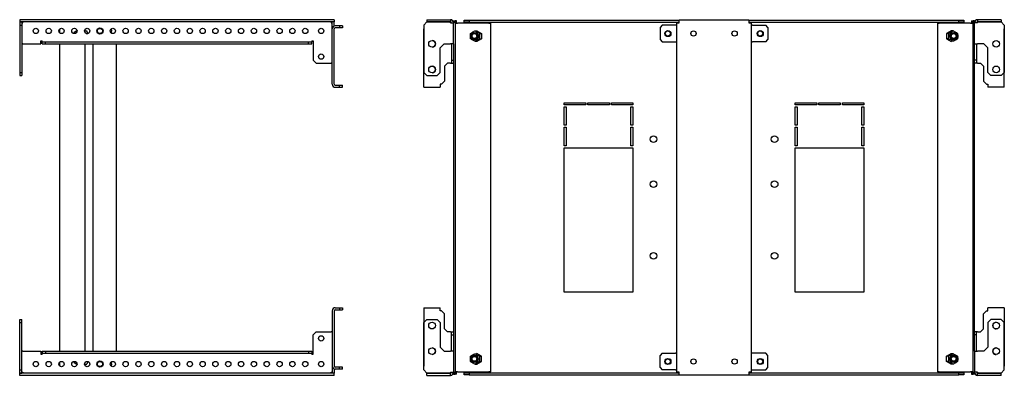
# Model space of a CAD drawing. Units: millimetres. Extents: x 736 to 2734, y 652 to 1789.
# Drawn here: x 1774 to 2734, y 1046 to 1393 of the extents above; entities that cross this region are included whole.
import ezdxf

# ---------------------------------------------------------------- set-up
doc = ezdxf.new("R2010")
doc.units = ezdxf.units.MM

msp = doc.modelspace()

# ---------------------------------------------------------------- linework, layer by layer
at = {"color": 7, "linetype": 'Continuous', "lineweight": 25}
for p, q in [((2080.76, 1393.43), (1774.26, 1393.43)), ((1774.26, 1393.43), (1774.26, 1391.43)), ((2080.76, 1391.43), (1774.26, 1391.43)), ((1774.26, 1391.18), (1776.26, 1391.18)), ((1774.26, 1391.18), (1774.26, 1388.18)), ((1776.26, 1391.18), (1776.26, 1388.18)), ((1777.26, 1390.43), (1777.26, 1391.43)), ((2077.76, 1391.43), (2077.76, 1390.43)), ((2080.76, 1391.18), (2078.76, 1391.18)), ((2078.76, 1384.43), (2078.76, 1391.18)), ((2080.76, 1393.43), (2080.76, 1391.43)), ((2080.76, 1387.26), (2080.76, 1391.18)), ((2171.01, 1391.18), (2168.01, 1388.18)), ((2171.01, 1393.43), (2171.01, 1391.43)), ((2171.01, 1393.43), (2194.01, 1393.43)), ((2171.01, 1391.43), (2194.01, 1391.43)), ((2194.01, 1391.18), (2171.01, 1391.18)), ((2194.01, 1393.43), (2194.01, 1391.43)), ((2194.01, 1393.43), (2194.01, 1393.43)), ((2194.01, 1391.43), (2194.01, 1391.43)), ((2194.01, 1390.43), (2194.01, 1391.18)), ((2197.01, 1392.43), (2197.01, 1390.43)), ((2197.01, 1392.43), (2198.51, 1392.43)), ((2198.51, 1392.43), (2198.51, 1047.43)), ((2198.51, 1392.43), (2198.52, 1392.43)), ((2198.52, 1389.93), (2198.52, 1392.43)), ((2200.02, 1392.43), (2198.52, 1392.43)), ((2200.02, 1389.93), (2200.02, 1392.43)), ((2207.33, 1390.93), (2207.33, 1392.93)), ((2207.33, 1392.93), (2212.33, 1392.93)), ((2212.33, 1392.93), (2212.33, 1390.93)), ((2212.33, 1392.93), (2416.83, 1392.93)), ((2484.83, 1392.93), (2416.83, 1392.93)), ((2416.83, 1390.43), (2416.83, 1392.93)), ((2484.83, 1392.93), (2484.83, 1390.43)), ((2484.83, 1392.93), (2689.33, 1392.93)), ((2689.33, 1390.93), (2689.33, 1392.93)), ((2689.33, 1392.93), (2694.33, 1392.93)), ((2694.33, 1392.93), (2694.33, 1390.93)), ((2701.64, 1392.43), (2701.64, 1389.93)), ((2701.64, 1392.43), (2703.14, 1392.43)), ((2704.64, 1392.43), (2703.14, 1392.43)), ((2703.14, 1047.43), (2703.14, 1392.43)), ((2703.14, 1392.43), (2703.14, 1389.93)), ((2703.14, 1392.43), (2703.14, 1392.43)), ((2704.64, 1390.43), (2704.64, 1392.43)), ((2707.64, 1393.43), (2707.64, 1391.43)), ((2730.64, 1393.43), (2707.64, 1393.43)), ((2707.64, 1393.43), (2707.64, 1393.43)), ((2730.64, 1391.43), (2707.64, 1391.43)), ((2707.64, 1391.43), (2707.64, 1391.43)), ((2707.64, 1390.43), (2707.64, 1391.18)), ((2707.64, 1391.18), (2730.64, 1391.18)), ((2730.64, 1393.43), (2730.64, 1391.43)), ((2730.64, 1391.18), (2733.64, 1388.18)), ((1774.26, 1388.18), (1776.26, 1388.18)), ((1774.26, 1388.18), (1774.26, 1341.93)), ((1776.26, 1390.43), (1777.26, 1390.43)), ((1776.26, 1388.18), (1776.26, 1341.93)), ((1813.51, 1380.31), (1813.51, 1384.56)), ((1829.31, 1382.29), (1827.21, 1381.05)), ((1829.31, 1382.29), (1829.83, 1382.57)), ((1829.83, 1382.57), (1830.11, 1382.57)), ((1837.42, 1382.57), (1839.81, 1382.57)), ((1837.67, 1383.57), (1837.67, 1382.57)), ((1839.78, 1382.69), (1839.74, 1382.57)), ((1840.57, 1380.06), (1839.78, 1382.69)), ((2077.76, 1390.43), (2078.76, 1390.43)), ((2078.76, 1330.43), (2078.76, 1384.43)), ((2080.76, 1330.43), (2080.76, 1384.43)), ((2085.76, 1387.43), (2081.76, 1387.43)), ((2085.76, 1385.43), (2081.76, 1385.43)), ((2085.76, 1387.43), (2085.76, 1385.43)), ((2088.76, 1387.43), (2085.76, 1387.43)), ((2088.76, 1385.43), (2085.76, 1385.43)), ((2088.76, 1387.43), (2088.76, 1385.43)), ((2168.01, 1388.18), (2168.01, 1341.93)), ((2168.01, 1330.43), (2168.01, 1384.43)), ((2194.01, 1390.43), (2197.01, 1390.43)), ((2194.01, 1390.43), (2194.01, 1390.43)), ((2197.01, 1369.93), (2197.01, 1390.43)), ((2198.52, 1385.43), (2198.51, 1385.43)), ((2198.52, 1389.93), (2198.52, 1049.93)), ((2198.52, 1389.93), (2201, 1389.93)), ((2231.51, 1389.93), (2201, 1389.93)), ((2212.33, 1390.93), (2207.33, 1390.93)), ((2207.33, 1390.68), (2210.63, 1390.68)), ((2207.33, 1389.93), (2207.33, 1390.68)), ((2231.95, 1390.68), (2210.63, 1390.68)), ((2211.33, 1390.93), (2211.33, 1390.68)), ((2212.33, 1390.93), (2416.83, 1390.93)), ((2217.95, 1382.57), (2219.9, 1382.57)), ((2219.51, 1382.57), (2219.71, 1382.69)), ((2219.71, 1382.69), (2224.19, 1380.06)), ((2219.77, 1382.57), (2219.84, 1382.61)), ((2231.51, 1389.93), (2233.27, 1389.93)), ((2231.95, 1389.93), (2231.95, 1390.68)), ((2231.95, 1390.68), (2232.3, 1390.68)), ((2232.3, 1389.93), (2232.3, 1390.68)), ((2233.27, 1049.93), (2233.27, 1389.93)), ((2400.33, 1387.93), (2398.33, 1385.93)), ((2398.33, 1385.93), (2398.33, 1373.93)), ((2413.33, 1387.93), (2400.33, 1387.93)), ((2414.33, 1387.93), (2413.33, 1387.93)), ((2414.33, 1390.43), (2414.33, 1049.43)), ((2414.33, 1390.43), (2416.83, 1390.43)), ((2484.83, 1390.93), (2689.33, 1390.93)), ((2484.83, 1390.43), (2487.33, 1390.43)), ((2487.33, 1049.43), (2487.33, 1390.43)), ((2488.33, 1387.93), (2487.33, 1387.93)), ((2488.33, 1387.93), (2501.33, 1387.93)), ((2503.33, 1385.93), (2501.33, 1387.93)), ((2503.33, 1385.93), (2503.33, 1373.93)), ((2668.39, 1389.93), (2668.39, 1049.93)), ((2668.39, 1389.93), (2670.15, 1389.93)), ((2669.71, 1390.68), (2669.36, 1390.68)), ((2669.36, 1389.93), (2669.36, 1390.68)), ((2669.71, 1389.93), (2669.71, 1390.68)), ((2669.71, 1390.68), (2691.02, 1390.68)), ((2700.66, 1389.93), (2670.15, 1389.93)), ((2681.95, 1382.69), (2677.47, 1380.06)), ((2683.7, 1382.57), (2681.75, 1382.57)), ((2681.89, 1382.57), (2681.82, 1382.61)), ((2682.15, 1382.57), (2681.95, 1382.69)), ((2694.33, 1390.93), (2689.33, 1390.93)), ((2690.33, 1390.68), (2690.33, 1390.93)), ((2691.02, 1390.68), (2694.33, 1390.68)), ((2694.33, 1389.93), (2694.33, 1390.68)), ((2700.66, 1389.93), (2703.14, 1389.93)), ((2703.14, 1049.93), (2703.14, 1389.93)), ((2703.14, 1385.43), (2703.14, 1385.43)), ((2704.64, 1369.93), (2704.64, 1390.43)), ((2707.64, 1390.43), (2704.64, 1390.43)), ((2707.64, 1390.43), (2707.64, 1390.43)), ((2733.64, 1388.18), (2733.64, 1341.93)), ((2733.64, 1330.43), (2733.64, 1384.43)), ((1794.76, 1372.93), (1796.26, 1372.93)), ((1794.76, 1369.93), (1794.76, 1372.93)), ((1796.26, 1371.93), (1796.26, 1372.93)), ((1796.26, 1369.93), (1796.26, 1371.93)), ((1796.26, 1371.93), (1799.26, 1371.93)), ((1799.26, 1369.93), (1799.26, 1371.93)), ((1799.26, 1371.93), (2055.79, 1371.93)), ((1827, 1380.39), (1826.62, 1379.99)), ((1827.09, 1380.43), (1827, 1380.39)), ((1827.27, 1380.43), (1827.09, 1380.43)), ((1839.09, 1380), (1840.57, 1380)), ((1840.57, 1379.89), (1840.57, 1380.06)), ((2055.79, 1369.93), (2055.79, 1371.93)), ((2055.79, 1371.93), (2058.79, 1371.93)), ((2058.79, 1372.93), (2058.79, 1371.93)), ((2058.79, 1372.93), (2060.29, 1372.93)), ((2058.79, 1369.93), (2058.79, 1371.93)), ((2060.29, 1372.93), (2060.29, 1353.93)), ((2198.51, 1379.43), (2198.52, 1379.43)), ((2217.5, 1380.43), (2217.47, 1380.43)), ((2217.47, 1374.43), (2217.5, 1374.43)), ((2217.95, 1372.3), (2219.9, 1372.3)), ((2219.71, 1372.18), (2219.51, 1372.3)), ((2224.19, 1374.81), (2219.71, 1372.18)), ((2219.84, 1372.26), (2219.77, 1372.3)), ((2222.34, 1380), (2224.19, 1380)), ((2222.34, 1374.86), (2224.19, 1374.86)), ((2224.19, 1380.06), (2224.19, 1374.81)), ((2398.33, 1373.93), (2400.33, 1371.93)), ((2400.33, 1371.93), (2413.33, 1371.93)), ((2413.33, 1371.93), (2414.33, 1371.93)), ((2487.33, 1371.93), (2488.33, 1371.93)), ((2501.33, 1371.93), (2488.33, 1371.93)), ((2501.33, 1371.93), (2503.33, 1373.93)), ((2677.47, 1380.06), (2677.47, 1374.81)), ((2679.32, 1380), (2677.47, 1380)), ((2679.32, 1374.86), (2677.47, 1374.86)), ((2677.47, 1374.81), (2681.95, 1372.18)), ((2683.7, 1372.3), (2681.75, 1372.3)), ((2681.82, 1372.26), (2681.89, 1372.3)), ((2681.95, 1372.18), (2682.15, 1372.3)), ((2684.19, 1380.43), (2684.15, 1380.43)), ((2684.15, 1374.43), (2684.19, 1374.43)), ((2703.14, 1379.43), (2703.14, 1379.43)), ((1777.26, 1369.93), (1776.26, 1369.93)), ((1777.26, 1369.93), (1794.76, 1369.93)), ((1796.26, 1369.93), (1799.26, 1369.93)), ((1799.26, 1369.93), (2055.79, 1369.93)), ((1813.51, 1069.93), (1813.51, 1369.93)), ((1837.67, 1369.93), (1837.67, 1069.93)), ((1846.01, 1069.93), (1846.01, 1369.93)), ((1868.51, 1069.93), (1868.51, 1369.93)), ((2055.79, 1369.93), (2058.79, 1369.93)), ((2184.01, 1365.93), (2188.01, 1369.93)), ((2184.01, 1341.93), (2184.01, 1365.93)), ((2188.01, 1369.93), (2194.01, 1369.93)), ((2197.01, 1369.93), (2194.01, 1369.93)), ((2195.01, 1369.93), (2195.01, 1353.93)), ((2197.01, 1369.93), (2197.01, 1069.93)), ((2704.64, 1369.93), (2707.64, 1369.93)), ((2704.64, 1069.93), (2704.64, 1369.93)), ((2706.64, 1369.93), (2706.64, 1353.93)), ((2713.64, 1369.93), (2707.64, 1369.93)), ((2717.64, 1365.93), (2713.64, 1369.93)), ((2717.64, 1341.93), (2717.64, 1365.93)), ((2060.29, 1353.93), (2063.29, 1350.93)), ((2195.01, 1353.93), (2197.01, 1353.93)), ((2195.01, 1353.93), (2195.01, 1350.93)), ((2706.64, 1353.93), (2704.64, 1353.93)), ((2706.64, 1353.93), (2706.64, 1350.93)), ((2063.29, 1350.93), (2077.76, 1350.93)), ((2078.76, 1350.93), (2077.76, 1350.93)), ((2191.26, 1350.93), (2188.26, 1347.93)), ((2188.26, 1347.93), (2188.26, 1333.43)), ((2194.01, 1350.93), (2191.26, 1350.93)), ((2194.01, 1350.93), (2195.01, 1350.93)), ((2195.01, 1350.93), (2197.01, 1350.93)), ((2706.64, 1350.93), (2704.64, 1350.93)), ((2707.64, 1350.93), (2706.64, 1350.93)), ((2707.64, 1350.93), (2710.39, 1350.93)), ((2710.39, 1350.93), (2713.39, 1347.93)), ((2713.39, 1347.93), (2713.39, 1333.43)), ((1774.26, 1341.93), (1776.26, 1341.93)), ((1774.26, 1341.93), (1774.26, 1338.93)), ((1774.26, 1338.93), (1776.26, 1338.93)), ((1776.26, 1341.93), (1776.26, 1338.93)), ((2168.01, 1341.93), (2171.01, 1338.93)), ((2171.01, 1338.93), (2181.01, 1338.93)), ((2181.01, 1338.93), (2184.01, 1341.93)), ((2720.64, 1338.93), (2717.64, 1341.93)), ((2730.64, 1338.93), (2720.64, 1338.93)), ((2733.64, 1341.93), (2730.64, 1338.93)), ((2081.76, 1329.43), (2085.76, 1329.43)), ((2081.76, 1327.43), (2085.76, 1327.43)), ((2085.76, 1327.43), (2085.76, 1329.43)), ((2085.76, 1329.43), (2088.76, 1329.43)), ((2085.76, 1327.43), (2088.76, 1327.43)), ((2088.76, 1327.43), (2088.76, 1329.43)), ((2168.01, 1327.43), (2168.01, 1330.43)), ((2168.01, 1327.43), (2184.01, 1327.43)), ((2185.26, 1330.43), (2184.01, 1330.43)), ((2184.01, 1330.43), (2184.01, 1327.43)), ((2188.26, 1333.43), (2185.26, 1330.43)), ((2713.39, 1333.43), (2716.39, 1330.43)), ((2716.39, 1330.43), (2717.64, 1330.43)), ((2717.64, 1330.43), (2717.64, 1327.43)), ((2733.64, 1327.43), (2717.64, 1327.43)), ((2733.64, 1327.43), (2733.64, 1330.43)), ((2304.83, 1312.43), (2325.83, 1312.43)), ((2304.83, 1310.43), (2304.83, 1312.43)), ((2325.83, 1310.43), (2304.83, 1310.43)), ((2304.83, 1308.43), (2306.83, 1308.43)), ((2304.83, 1290.43), (2304.83, 1308.43)), ((2306.83, 1308.43), (2306.83, 1290.43)), ((2325.83, 1312.43), (2325.83, 1310.43)), ((2327.83, 1312.43), (2348.83, 1312.43)), ((2327.83, 1310.43), (2327.83, 1312.43)), ((2348.83, 1310.43), (2327.83, 1310.43)), ((2348.83, 1312.43), (2348.83, 1310.43)), ((2350.83, 1312.43), (2371.83, 1312.43)), ((2350.83, 1310.43), (2350.83, 1312.43)), ((2371.83, 1310.43), (2350.83, 1310.43)), ((2369.83, 1308.43), (2371.83, 1308.43)), ((2369.83, 1290.43), (2369.83, 1308.43)), ((2371.83, 1312.43), (2371.83, 1310.43)), ((2371.83, 1308.43), (2371.83, 1290.43)), ((2529.83, 1312.43), (2550.83, 1312.43)), ((2529.83, 1310.43), (2529.83, 1312.43)), ((2550.83, 1310.43), (2529.83, 1310.43)), ((2529.83, 1308.43), (2531.83, 1308.43)), ((2529.83, 1290.43), (2529.83, 1308.43)), ((2531.83, 1308.43), (2531.83, 1290.43)), ((2550.83, 1312.43), (2550.83, 1310.43)), ((2552.83, 1312.43), (2573.83, 1312.43)), ((2552.83, 1310.43), (2552.83, 1312.43)), ((2573.83, 1310.43), (2552.83, 1310.43)), ((2573.83, 1312.43), (2573.83, 1310.43)), ((2575.83, 1312.43), (2596.83, 1312.43)), ((2575.83, 1310.43), (2575.83, 1312.43)), ((2596.83, 1310.43), (2575.83, 1310.43)), ((2594.83, 1308.43), (2596.83, 1308.43)), ((2594.83, 1290.43), (2594.83, 1308.43)), ((2596.83, 1312.43), (2596.83, 1310.43)), ((2596.83, 1308.43), (2596.83, 1290.43)), ((2306.83, 1290.43), (2304.83, 1290.43)), ((2304.83, 1288.43), (2306.83, 1288.43)), ((2304.83, 1270.43), (2304.83, 1288.43)), ((2306.83, 1288.43), (2306.83, 1270.43)), ((2371.83, 1290.43), (2369.83, 1290.43)), ((2369.83, 1288.43), (2371.83, 1288.43)), ((2369.83, 1270.43), (2369.83, 1288.43)), ((2371.83, 1288.43), (2371.83, 1270.43)), ((2531.83, 1290.43), (2529.83, 1290.43)), ((2529.83, 1288.43), (2531.83, 1288.43)), ((2529.83, 1270.43), (2529.83, 1288.43)), ((2531.83, 1288.43), (2531.83, 1270.43)), ((2596.83, 1290.43), (2594.83, 1290.43)), ((2594.83, 1288.43), (2596.83, 1288.43)), ((2594.83, 1270.43), (2594.83, 1288.43)), ((2596.83, 1288.43), (2596.83, 1270.43)), ((2306.83, 1270.43), (2304.83, 1270.43)), ((2304.83, 1268.43), (2371.83, 1268.43)), ((2304.83, 1127.43), (2304.83, 1268.43)), ((2371.83, 1270.43), (2369.83, 1270.43)), ((2371.83, 1268.43), (2371.83, 1127.43)), ((2531.83, 1270.43), (2529.83, 1270.43)), ((2529.83, 1268.43), (2596.83, 1268.43)), ((2529.83, 1127.43), (2529.83, 1268.43)), ((2596.83, 1270.43), (2594.83, 1270.43)), ((2596.83, 1268.43), (2596.83, 1127.43)), ((2371.83, 1127.43), (2304.83, 1127.43)), ((2596.83, 1127.43), (2529.83, 1127.43)), ((2078.76, 1109.43), (2078.76, 1055.43)), ((2080.76, 1109.43), (2080.76, 1055.43)), ((2081.76, 1112.43), (2085.76, 1112.43)), ((2081.76, 1110.43), (2085.76, 1110.43)), ((2085.76, 1112.43), (2085.76, 1110.43)), ((2085.76, 1112.43), (2088.76, 1112.43)), ((2085.76, 1110.43), (2088.76, 1110.43)), ((2088.76, 1112.43), (2088.76, 1110.43)), ((2168.01, 1112.43), (2184.01, 1112.43)), ((2168.01, 1112.43), (2168.01, 1109.43)), ((2168.01, 1109.43), (2168.01, 1055.43)), ((2184.01, 1109.43), (2184.01, 1112.43)), ((2185.26, 1109.43), (2184.01, 1109.43)), ((2188.26, 1106.43), (2185.26, 1109.43)), ((2188.26, 1091.93), (2188.26, 1106.43)), ((2713.39, 1106.43), (2716.39, 1109.43)), ((2713.39, 1091.93), (2713.39, 1106.43)), ((2716.39, 1109.43), (2717.64, 1109.43)), ((2717.64, 1109.43), (2717.64, 1112.43)), ((2733.64, 1112.43), (2717.64, 1112.43)), ((2733.64, 1112.43), (2733.64, 1109.43)), ((2733.64, 1109.43), (2733.64, 1055.43)), ((1774.26, 1100.93), (1776.26, 1100.93)), ((1774.26, 1097.93), (1774.26, 1100.93)), ((1774.26, 1097.93), (1776.26, 1097.93)), ((1774.26, 1051.68), (1774.26, 1097.93)), ((1776.26, 1097.93), (1776.26, 1100.93)), ((1776.26, 1051.68), (1776.26, 1097.93)), ((2168.01, 1097.93), (2171.01, 1100.93)), ((2168.01, 1051.68), (2168.01, 1097.93)), ((2171.01, 1100.93), (2181.01, 1100.93)), ((2181.01, 1100.93), (2184.01, 1097.93)), ((2184.01, 1097.93), (2184.01, 1073.93)), ((2720.64, 1100.93), (2717.64, 1097.93)), ((2717.64, 1097.93), (2717.64, 1073.93)), ((2730.64, 1100.93), (2720.64, 1100.93)), ((2733.64, 1097.93), (2730.64, 1100.93)), ((2733.64, 1051.68), (2733.64, 1097.93)), ((2060.29, 1085.93), (2063.29, 1088.93)), ((2060.29, 1066.93), (2060.29, 1085.93)), ((2063.29, 1088.93), (2077.76, 1088.93)), ((2078.76, 1088.93), (2077.76, 1088.93)), ((2191.26, 1088.93), (2188.26, 1091.93)), ((2194.01, 1088.93), (2191.26, 1088.93)), ((2194.01, 1088.93), (2195.01, 1088.93)), ((2195.01, 1088.93), (2197.01, 1088.93)), ((2195.01, 1085.93), (2195.01, 1088.93)), ((2195.01, 1085.93), (2197.01, 1085.93)), ((2195.01, 1069.93), (2195.01, 1085.93)), ((2706.64, 1088.93), (2704.64, 1088.93)), ((2706.64, 1085.93), (2704.64, 1085.93)), ((2706.64, 1085.93), (2706.64, 1088.93)), ((2707.64, 1088.93), (2706.64, 1088.93)), ((2706.64, 1069.93), (2706.64, 1085.93)), ((2707.64, 1088.93), (2710.39, 1088.93)), ((2710.39, 1088.93), (2713.39, 1091.93)), ((1777.26, 1069.93), (1776.26, 1069.93)), ((1777.26, 1069.93), (1794.76, 1069.93)), ((1794.76, 1069.93), (1794.76, 1066.93)), ((1794.76, 1066.93), (1796.26, 1066.93)), ((1796.26, 1069.93), (1796.26, 1067.93)), ((1796.26, 1069.93), (1799.26, 1069.93)), ((1796.26, 1067.93), (1799.26, 1067.93)), ((1796.26, 1067.93), (1796.26, 1066.93)), ((1799.26, 1069.93), (1799.26, 1067.93)), ((1799.26, 1069.93), (2055.79, 1069.93)), ((1799.26, 1067.93), (2055.79, 1067.93)), ((2055.79, 1069.93), (2055.79, 1067.93)), ((2055.79, 1069.93), (2058.79, 1069.93)), ((2055.79, 1067.93), (2058.79, 1067.93)), ((2058.79, 1069.93), (2058.79, 1067.93)), ((2058.79, 1066.93), (2058.79, 1067.93)), ((2058.79, 1066.93), (2060.29, 1066.93)), ((2184.01, 1073.93), (2188.01, 1069.93)), ((2188.01, 1069.93), (2194.01, 1069.93)), ((2197.01, 1069.93), (2194.01, 1069.93)), ((2197.01, 1069.93), (2197.01, 1049.43)), ((2217.5, 1065.43), (2217.47, 1065.43)), ((2217.95, 1067.57), (2219.9, 1067.57)), ((2219.71, 1067.69), (2219.51, 1067.57)), ((2224.19, 1065.06), (2219.71, 1067.69)), ((2219.84, 1067.61), (2219.77, 1067.57)), ((2222.34, 1065), (2224.19, 1065)), ((2224.19, 1059.81), (2224.19, 1065.06)), ((2400.33, 1067.93), (2398.33, 1065.93)), ((2398.33, 1053.93), (2398.33, 1065.93)), ((2400.33, 1067.93), (2413.33, 1067.93)), ((2414.33, 1067.93), (2413.33, 1067.93)), ((2488.33, 1067.93), (2487.33, 1067.93)), ((2501.33, 1067.93), (2488.33, 1067.93)), ((2503.33, 1065.93), (2501.33, 1067.93)), ((2503.33, 1053.93), (2503.33, 1065.93)), ((2677.47, 1065.06), (2681.95, 1067.69)), ((2677.47, 1059.81), (2677.47, 1065.06)), ((2679.32, 1065), (2677.47, 1065)), ((2683.7, 1067.57), (2681.75, 1067.57)), ((2681.82, 1067.61), (2681.89, 1067.57)), ((2681.95, 1067.69), (2682.15, 1067.57)), ((2684.19, 1065.43), (2684.15, 1065.43)), ((2704.64, 1069.93), (2707.64, 1069.93)), ((2704.64, 1069.93), (2704.64, 1049.43)), ((2713.64, 1069.93), (2707.64, 1069.93)), ((2717.64, 1073.93), (2713.64, 1069.93)), ((1813.51, 1055.31), (1813.51, 1059.56)), ((1826.62, 1059.87), (1827, 1059.48)), ((1827.09, 1059.43), (1827.27, 1059.43)), ((1827.21, 1058.81), (1829.3, 1057.58)), ((1829.83, 1057.3), (1829.25, 1057.62)), ((1829.83, 1057.3), (1830.11, 1057.3)), ((1837.42, 1057.3), (1839.81, 1057.3)), ((1837.67, 1057.3), (1837.67, 1056.3)), ((1839.09, 1059.86), (1840.57, 1059.86)), ((1839.78, 1057.18), (1839.74, 1057.3)), ((1840.57, 1059.81), (1839.78, 1057.18)), ((1840.57, 1059.97), (1840.57, 1059.81)), ((2078.76, 1055.43), (2078.76, 1048.68)), ((2198.52, 1060.43), (2198.51, 1060.43)), ((2217.47, 1059.43), (2217.5, 1059.43)), ((2217.95, 1057.3), (2219.9, 1057.3)), ((2219.51, 1057.3), (2219.71, 1057.18)), ((2219.71, 1057.18), (2224.19, 1059.81)), ((2219.77, 1057.3), (2219.84, 1057.26)), ((2222.34, 1059.86), (2224.19, 1059.86)), ((2679.32, 1059.86), (2677.47, 1059.86)), ((2681.95, 1057.18), (2677.47, 1059.81)), ((2683.7, 1057.3), (2681.75, 1057.3)), ((2681.89, 1057.3), (2681.82, 1057.26)), ((2682.15, 1057.3), (2681.95, 1057.18)), ((2684.15, 1059.43), (2684.19, 1059.43)), ((2703.14, 1060.43), (2703.14, 1060.43)), ((1774.26, 1048.68), (1774.26, 1051.68)), ((1774.26, 1051.68), (1776.26, 1051.68)), ((1774.26, 1048.68), (1776.26, 1048.68)), ((1774.26, 1046.43), (1774.26, 1048.43)), ((2080.76, 1048.43), (1774.26, 1048.43)), ((2080.76, 1046.43), (1774.26, 1046.43)), ((1776.26, 1048.68), (1776.26, 1051.68)), ((1776.26, 1049.43), (1777.26, 1049.43)), ((1777.26, 1049.43), (1777.26, 1048.43)), ((2077.76, 1048.43), (2077.76, 1049.43)), ((2077.76, 1049.43), (2078.76, 1049.43)), ((2080.76, 1048.68), (2078.76, 1048.68)), ((2080.76, 1052.61), (2080.76, 1048.68)), ((2080.76, 1046.43), (2080.76, 1048.43)), ((2085.76, 1054.43), (2081.76, 1054.43)), ((2085.76, 1052.43), (2081.76, 1052.43)), ((2085.76, 1052.43), (2085.76, 1054.43)), ((2088.76, 1054.43), (2085.76, 1054.43)), ((2088.76, 1052.43), (2085.76, 1052.43)), ((2088.76, 1052.43), (2088.76, 1054.43)), ((2171.01, 1048.68), (2168.01, 1051.68)), ((2194.01, 1048.68), (2171.01, 1048.68)), ((2171.01, 1046.43), (2171.01, 1048.43)), ((2171.01, 1048.43), (2194.01, 1048.43)), ((2171.01, 1046.43), (2194.01, 1046.43)), ((2194.01, 1049.43), (2194.01, 1049.43)), ((2194.01, 1049.43), (2194.01, 1048.68)), ((2194.01, 1049.43), (2197.01, 1049.43)), ((2194.01, 1046.43), (2194.01, 1048.43)), ((2194.01, 1048.43), (2194.01, 1048.43)), ((2194.01, 1046.43), (2194.01, 1046.43)), ((2197.01, 1049.43), (2197.01, 1047.43)), ((2197.01, 1047.43), (2198.51, 1047.43)), ((2198.51, 1054.43), (2198.52, 1054.43)), ((2198.52, 1047.43), (2198.51, 1047.43)), ((2201, 1049.93), (2198.52, 1049.93)), ((2198.52, 1047.43), (2198.52, 1049.93)), ((2200.02, 1047.43), (2198.52, 1047.43)), ((2200.02, 1047.43), (2200.02, 1049.93)), ((2201, 1049.93), (2231.51, 1049.93)), ((2207.33, 1049.18), (2207.33, 1049.93)), ((2210.63, 1049.18), (2207.33, 1049.18)), ((2207.33, 1046.93), (2207.33, 1048.93)), ((2207.33, 1048.93), (2212.33, 1048.93)), ((2212.33, 1046.93), (2207.33, 1046.93)), ((2210.63, 1049.18), (2231.95, 1049.18)), ((2211.33, 1049.18), (2211.33, 1048.93)), ((2212.33, 1048.93), (2212.33, 1046.93)), ((2212.33, 1048.93), (2416.83, 1048.93)), ((2212.33, 1046.93), (2416.83, 1046.93)), ((2233.27, 1049.93), (2231.51, 1049.93)), ((2231.95, 1049.18), (2231.95, 1049.93)), ((2231.95, 1049.18), (2232.3, 1049.18)), ((2232.3, 1049.18), (2232.3, 1049.93)), ((2398.33, 1053.93), (2400.33, 1051.93)), ((2413.33, 1051.93), (2400.33, 1051.93)), ((2413.33, 1051.93), (2414.33, 1051.93)), ((2416.83, 1049.43), (2414.33, 1049.43)), ((2416.83, 1046.93), (2416.83, 1049.43)), ((2416.83, 1046.93), (2484.83, 1046.93)), ((2484.83, 1049.43), (2484.83, 1046.93)), ((2487.33, 1049.43), (2484.83, 1049.43)), ((2484.83, 1048.93), (2689.33, 1048.93)), ((2484.83, 1046.93), (2689.33, 1046.93)), ((2487.33, 1051.93), (2488.33, 1051.93)), ((2488.33, 1051.93), (2501.33, 1051.93)), ((2501.33, 1051.93), (2503.33, 1053.93)), ((2670.15, 1049.93), (2668.39, 1049.93)), ((2669.36, 1049.18), (2669.36, 1049.93)), ((2669.71, 1049.18), (2669.36, 1049.18)), ((2669.71, 1049.18), (2669.71, 1049.93)), ((2691.02, 1049.18), (2669.71, 1049.18)), ((2670.15, 1049.93), (2700.66, 1049.93)), ((2689.33, 1046.93), (2689.33, 1048.93)), ((2689.33, 1048.93), (2694.33, 1048.93)), ((2694.33, 1046.93), (2689.33, 1046.93)), ((2690.33, 1048.93), (2690.33, 1049.18)), ((2694.33, 1049.18), (2691.02, 1049.18)), ((2694.33, 1049.18), (2694.33, 1049.93)), ((2694.33, 1048.93), (2694.33, 1046.93)), ((2703.14, 1049.93), (2700.66, 1049.93)), ((2701.64, 1049.93), (2701.64, 1047.43)), ((2701.64, 1047.43), (2703.14, 1047.43)), ((2703.14, 1054.43), (2703.14, 1054.43)), ((2703.14, 1049.93), (2703.14, 1047.43)), ((2704.64, 1047.43), (2703.14, 1047.43)), ((2703.14, 1047.43), (2703.14, 1047.43)), ((2707.64, 1049.43), (2704.64, 1049.43)), ((2704.64, 1047.43), (2704.64, 1049.43)), ((2707.64, 1049.43), (2707.64, 1049.43)), ((2707.64, 1049.43), (2707.64, 1048.68)), ((2707.64, 1048.68), (2730.64, 1048.68)), ((2707.64, 1046.43), (2707.64, 1048.43)), ((2730.64, 1048.43), (2707.64, 1048.43)), ((2707.64, 1048.43), (2707.64, 1048.43)), ((2730.64, 1046.43), (2707.64, 1046.43)), ((2707.64, 1046.43), (2707.64, 1046.43)), ((2730.64, 1048.68), (2733.64, 1051.68)), ((2730.64, 1046.43), (2730.64, 1048.43))]:
    msp.add_line(p, q, dxfattribs=at)
at = {"color": 7, "linetype": 'Continuous', "lineweight": 25, "flags": 128}
for points in [[(1827.74, 1379.84), (1827.74, 1379.87), (1827.59, 1380.58), (1827.4, 1380.99), (1827.2, 1381.05), (1827.01, 1380.76), (1826.87, 1380.26)], [(1827.4, 1379.84), (1827.27, 1380.25), (1827.09, 1380.43)], [(1826.87, 1059.61), (1826.95, 1059.28), (1827.14, 1058.87), (1827.34, 1058.82), (1827.53, 1059.11), (1827.69, 1059.73), (1827.74, 1060.02)], [(1827, 1059.48), (1827.09, 1059.43), (1827.27, 1059.61), (1827.4, 1060.03)]]:
    msp.add_lwpolyline(points, dxfattribs=at)
at = {"color": 7, "linetype": 'Continuous', "lineweight": 25}
for centre, radius in [((1790.01, 1382.43), 2.6), ((1802.51, 1382.43), 2.6), ((1815.01, 1382.43), 2.6), ((1827.51, 1382.43), 2.6), ((1840.01, 1382.43), 2.6), ((1852.51, 1382.43), 3), ((1852.51, 1382.43), 2.5), ((1865.01, 1382.43), 2.6), ((1877.51, 1382.43), 2.6), ((1890.01, 1382.43), 2.6), ((1902.51, 1382.43), 2.6), ((1915.01, 1382.43), 2.6), ((1927.51, 1382.43), 2.6), ((1940.01, 1382.43), 2.6), ((1952.51, 1382.43), 2.6), ((1965.01, 1382.43), 2.6), ((1977.51, 1382.43), 2.6), ((1990.01, 1382.43), 2.6), ((2002.51, 1382.43), 2.6), ((2015.01, 1382.43), 2.6), ((2027.51, 1382.43), 2.6), ((2040.01, 1382.43), 2.6), ((2052.51, 1382.43), 2.6), ((2068.01, 1382.43), 2.6), ((2405.83, 1379.93), 3), ((2405.83, 1379.93), 2.5), ((2430.83, 1379.93), 2.6), ((2470.83, 1379.93), 2.6), ((2495.83, 1379.93), 3), ((2495.83, 1379.93), 2.5), ((2176.01, 1369.93), 3.25), ((2217.54, 1377.4), 3.61), ((2217.46, 1377.47), 2.97), ((2217.35, 1377.46), 2.36), ((2684.19, 1377.4), 3.61), ((2684.18, 1377.47), 2.97), ((2684.28, 1377.46), 2.36), ((2725.64, 1369.93), 3.25), ((2068.01, 1357.43), 2.6), ((2176.01, 1344.93), 3.25), ((2725.64, 1344.93), 3.25), ((2391.83, 1276.93), 3.25), ((2509.83, 1276.93), 3.25), ((2391.83, 1232.93), 3.25), ((2509.83, 1232.93), 3.25), ((2391.83, 1162.93), 3.25), ((2509.83, 1162.93), 3.25), ((2176.01, 1094.93), 3.25), ((2725.64, 1094.93), 3.25), ((2068.01, 1082.43), 2.6), ((2176.01, 1069.93), 3.25), ((2217.46, 1062.47), 3.61), ((2217.46, 1062.47), 2.97), ((2684.12, 1062.47), 3.61), ((2684.18, 1062.47), 2.97), ((2725.64, 1069.93), 3.25), ((1790.01, 1057.43), 2.6), ((1802.51, 1057.43), 2.6), ((1815.01, 1057.43), 2.6), ((1827.51, 1057.43), 2.6), ((1840.01, 1057.43), 2.6), ((1852.51, 1057.43), 3), ((1852.51, 1057.43), 2.5), ((1865.01, 1057.43), 2.6), ((1877.51, 1057.43), 2.6), ((1890.01, 1057.43), 2.6), ((1902.51, 1057.43), 2.6), ((1915.01, 1057.43), 2.6), ((1927.51, 1057.43), 2.6), ((1940.01, 1057.43), 2.6), ((1952.51, 1057.43), 2.6), ((1965.01, 1057.43), 2.6), ((1977.51, 1057.43), 2.6), ((1990.01, 1057.43), 2.6), ((2002.51, 1057.43), 2.6), ((2015.01, 1057.43), 2.6), ((2027.51, 1057.43), 2.6), ((2040.01, 1057.43), 2.6), ((2052.51, 1057.43), 2.6), ((2068.01, 1057.43), 2.6), ((2217.35, 1062.46), 2.36), ((2405.83, 1059.93), 3), ((2405.83, 1059.93), 2.5), ((2430.83, 1059.93), 2.6), ((2470.83, 1059.93), 2.6), ((2495.83, 1059.93), 3), ((2495.83, 1059.93), 2.5), ((2684.28, 1062.46), 2.36)]:
    msp.add_circle(centre, radius, dxfattribs=at)
for centre, radius, start, end in [((2194.01, 1390.43), 3, 0, 90), ((2194.01, 1390.43), 1, 0, 90), ((2707.64, 1390.43), 3, 90, 180), ((2707.64, 1390.43), 1, 90, 180), ((1860.51, 1382.43), 3.5, 324.7998, 35.2002), ((2081.76, 1384.43), 3, 90, 180), ((2081.76, 1384.43), 1, 90, 180), ((2176.01, 1369.93), 3.25, 271.40194, 88.47144), ((2176.01, 1344.93), 3.25, 271.64551, 88.17451), ((2081.76, 1330.43), 3, 180, 270), ((2081.76, 1330.43), 1, 180, 270), ((2081.76, 1109.43), 3, 90, 180), ((2081.76, 1109.43), 1, 90, 180), ((2725.64, 1094.93), 3.25, 88.36108, 270), ((2176.01, 1069.93), 3.25, 270, 89.92613), ((2725.64, 1069.93), 3.25, 80.38372, 270), ((1860.51, 1057.43), 3.5, 324.7998, 35.2002), ((2081.76, 1055.43), 3, 180, 270), ((2081.76, 1055.43), 1, 180, 270), ((2194.01, 1049.43), 3, 270, 0), ((2194.01, 1049.43), 1, 270, 0), ((2707.64, 1049.43), 3, 180, 270), ((2707.64, 1049.43), 1, 180, 270)]:
    msp.add_arc(centre, radius, start, end, dxfattribs=at)
for points, knots in [([(1829.83, 1382.57), (1829.68, 1382.46), (1829.32, 1382.18), (1828.99, 1381.73), (1829.03, 1381.23), (1829.21, 1380.9), (1829.42, 1380.76), (1829.44, 1380.75)], [0, 0, 0, 0, 0.224962, 0.529506, 0.754928, 0.980416, 1, 1, 1, 1]), ([(2213.57, 1380), (2213.9, 1380.23), (2214.41, 1380.59), (2215.37, 1381.18), (2216.29, 1381.71), (2217.17, 1382.18), (2217.72, 1382.46), (2217.95, 1382.57)], [0, 0, 0, 0, 0.299569, 0.46394, 0.629184, 0.843228, 1, 1, 1, 1]), ([(2217.95, 1382.57), (2218.12, 1382.46), (2218.51, 1382.18), (2219.2, 1381.73), (2220.04, 1381.22), (2221, 1380.68), (2221.76, 1380.29), (2222.23, 1380.05), (2222.34, 1380)], [0, 0, 0, 0, 0.155745, 0.366586, 0.52265, 0.678759, 0.929873, 1, 1, 1, 1]), ([(2679.32, 1380), (2679.77, 1380.23), (2680.47, 1380.59), (2681.55, 1381.18), (2682.43, 1381.71), (2683.15, 1382.18), (2683.54, 1382.46), (2683.7, 1382.57)], [0, 0, 0, 0, 0.299569, 0.46394, 0.629184, 0.843228, 1, 1, 1, 1]), ([(2683.7, 1382.57), (2683.93, 1382.46), (2684.48, 1382.18), (2685.33, 1381.73), (2686.23, 1381.22), (2687.1, 1380.68), (2687.68, 1380.29), (2688.01, 1380.05), (2688.09, 1380)], [0, 0, 0, 0, 0.155745, 0.366586, 0.52265, 0.678759, 0.929873, 1, 1, 1, 1]), ([(2213.57, 1374.86), (2213.51, 1375.32), (2213.41, 1376.03), (2213.36, 1377.22), (2213.38, 1378.28), (2213.46, 1379.22), (2213.54, 1379.77), (2213.57, 1380)], [0, 0, 0, 0, 0.299569, 0.46394, 0.629184, 0.843228, 1, 1, 1, 1]), ([(2217.95, 1372.3), (2217.85, 1372.35), (2217.38, 1372.58), (2216.62, 1372.98), (2215.66, 1373.51), (2214.82, 1374.02), (2214.12, 1374.48), (2213.74, 1374.75), (2213.57, 1374.86)], [0, 0, 0, 0, 0.070127, 0.321241, 0.47735, 0.633414, 0.844255, 1, 1, 1, 1]), ([(2222.34, 1374.86), (2221.88, 1374.64), (2221.18, 1374.28), (2220.11, 1373.69), (2219.22, 1373.15), (2218.51, 1372.69), (2218.12, 1372.41), (2217.95, 1372.3)], [0, 0, 0, 0, 0.299569, 0.46394, 0.629184, 0.843228, 1, 1, 1, 1]), ([(2222.34, 1380), (2222.27, 1379.55), (2222.18, 1378.84), (2222.12, 1377.64), (2222.14, 1376.58), (2222.22, 1375.65), (2222.3, 1375.1), (2222.34, 1374.86)], [0, 0, 0, 0, 0.299569, 0.46394, 0.629184, 0.843228, 1, 1, 1, 1]), ([(2679.32, 1374.86), (2679.38, 1375.32), (2679.48, 1376.03), (2679.54, 1377.22), (2679.52, 1378.28), (2679.43, 1379.22), (2679.35, 1379.77), (2679.32, 1380)], [0, 0, 0, 0, 0.299569, 0.46394, 0.629184, 0.843228, 1, 1, 1, 1]), ([(2683.7, 1372.3), (2683.63, 1372.35), (2683.3, 1372.58), (2682.71, 1372.98), (2681.84, 1373.51), (2680.95, 1374.02), (2680.09, 1374.48), (2679.55, 1374.75), (2679.32, 1374.86)], [0, 0, 0, 0, 0.0701273, 0.3212409, 0.4773505, 0.6334138, 0.8442552, 1, 1, 1, 1]), ([(2688.09, 1374.86), (2687.76, 1374.64), (2687.25, 1374.28), (2686.29, 1373.69), (2685.36, 1373.15), (2684.48, 1372.69), (2683.94, 1372.41), (2683.7, 1372.3)], [0, 0, 0, 0, 0.299569, 0.46394, 0.629184, 0.843228, 1, 1, 1, 1]), ([(2688.09, 1380), (2688.15, 1379.55), (2688.25, 1378.84), (2688.3, 1377.64), (2688.28, 1376.58), (2688.2, 1375.65), (2688.12, 1375.1), (2688.09, 1374.86)], [0, 0, 0, 0, 0.299569, 0.46394, 0.629184, 0.843228, 1, 1, 1, 1]), ([(2213.57, 1059.86), (2213.51, 1060.32), (2213.41, 1061.03), (2213.36, 1062.22), (2213.38, 1063.28), (2213.46, 1064.22), (2213.54, 1064.77), (2213.57, 1065)], [0, 0, 0, 0, 0.299569, 0.46394, 0.629184, 0.843228, 1, 1, 1, 1]), ([(2213.57, 1065), (2213.9, 1065.23), (2214.41, 1065.59), (2215.37, 1066.18), (2216.29, 1066.71), (2217.17, 1067.18), (2217.72, 1067.46), (2217.95, 1067.57)], [0, 0, 0, 0, 0.299569, 0.46394, 0.629184, 0.843228, 1, 1, 1, 1]), ([(2217.95, 1067.57), (2218.03, 1067.52), (2218.36, 1067.28), (2218.94, 1066.89), (2219.81, 1066.35), (2220.71, 1065.85), (2221.56, 1065.39), (2222.11, 1065.12), (2222.34, 1065)], [0, 0, 0, 0, 0.070127, 0.321241, 0.47735, 0.633414, 0.844255, 1, 1, 1, 1]), ([(2222.34, 1065), (2222.27, 1064.55), (2222.18, 1063.84), (2222.12, 1062.64), (2222.14, 1061.58), (2222.22, 1060.65), (2222.3, 1060.1), (2222.34, 1059.86)], [0, 0, 0, 0, 0.299569, 0.46394, 0.629184, 0.843228, 1, 1, 1, 1]), ([(2679.32, 1065), (2679.77, 1065.23), (2680.47, 1065.59), (2681.55, 1066.18), (2682.43, 1066.71), (2683.15, 1067.18), (2683.54, 1067.46), (2683.7, 1067.57)], [0, 0, 0, 0, 0.299569, 0.46394, 0.629184, 0.843228, 1, 1, 1, 1]), ([(2679.32, 1059.86), (2679.38, 1060.32), (2679.48, 1061.03), (2679.54, 1062.22), (2679.52, 1063.28), (2679.43, 1064.22), (2679.35, 1064.77), (2679.32, 1065)], [0, 0, 0, 0, 0.299569, 0.46394, 0.629184, 0.843228, 1, 1, 1, 1]), ([(2683.7, 1067.57), (2683.81, 1067.52), (2684.28, 1067.28), (2685.04, 1066.89), (2686, 1066.35), (2686.84, 1065.85), (2687.53, 1065.39), (2687.92, 1065.12), (2688.09, 1065)], [0, 0, 0, 0, 0.070127, 0.321241, 0.47735, 0.633414, 0.844255, 1, 1, 1, 1]), ([(2688.09, 1065), (2688.15, 1064.55), (2688.25, 1063.84), (2688.3, 1062.64), (2688.28, 1061.58), (2688.2, 1060.65), (2688.12, 1060.1), (2688.09, 1059.86)], [0, 0, 0, 0, 0.299569, 0.46394, 0.629184, 0.843228, 1, 1, 1, 1]), ([(1829.43, 1059.12), (1829.29, 1058.98), (1829.01, 1058.68), (1828.98, 1058.15), (1829.31, 1057.69), (1829.68, 1057.41), (1829.83, 1057.3)], [0, 0, 0, 0, 0.226572, 0.464986, 0.773809, 1, 1, 1, 1]), ([(2217.95, 1057.3), (2217.72, 1057.41), (2217.18, 1057.68), (2216.32, 1058.14), (2215.43, 1058.65), (2214.56, 1059.18), (2213.98, 1059.58), (2213.64, 1059.81), (2213.57, 1059.86)], [0, 0, 0, 0, 0.155745, 0.366586, 0.52265, 0.678759, 0.929873, 1, 1, 1, 1]), ([(2222.34, 1059.86), (2221.88, 1059.64), (2221.18, 1059.28), (2220.11, 1058.69), (2219.22, 1058.15), (2218.51, 1057.69), (2218.12, 1057.41), (2217.95, 1057.3)], [0, 0, 0, 0, 0.299569, 0.46394, 0.629184, 0.843228, 1, 1, 1, 1]), ([(2683.7, 1057.3), (2683.54, 1057.41), (2683.15, 1057.68), (2682.46, 1058.14), (2681.61, 1058.65), (2680.65, 1059.18), (2679.9, 1059.58), (2679.42, 1059.81), (2679.32, 1059.86)], [0, 0, 0, 0, 0.155745, 0.366586, 0.52265, 0.678759, 0.929873, 1, 1, 1, 1]), ([(2688.09, 1059.86), (2687.76, 1059.64), (2687.25, 1059.28), (2686.29, 1058.69), (2685.36, 1058.15), (2684.48, 1057.69), (2683.94, 1057.41), (2683.7, 1057.3)], [0, 0, 0, 0, 0.299569, 0.46394, 0.629184, 0.843228, 1, 1, 1, 1])]:
    msp.add_open_spline(points, degree=3, knots=knots, dxfattribs=at)

doc.saveas('drawing.dxf')
